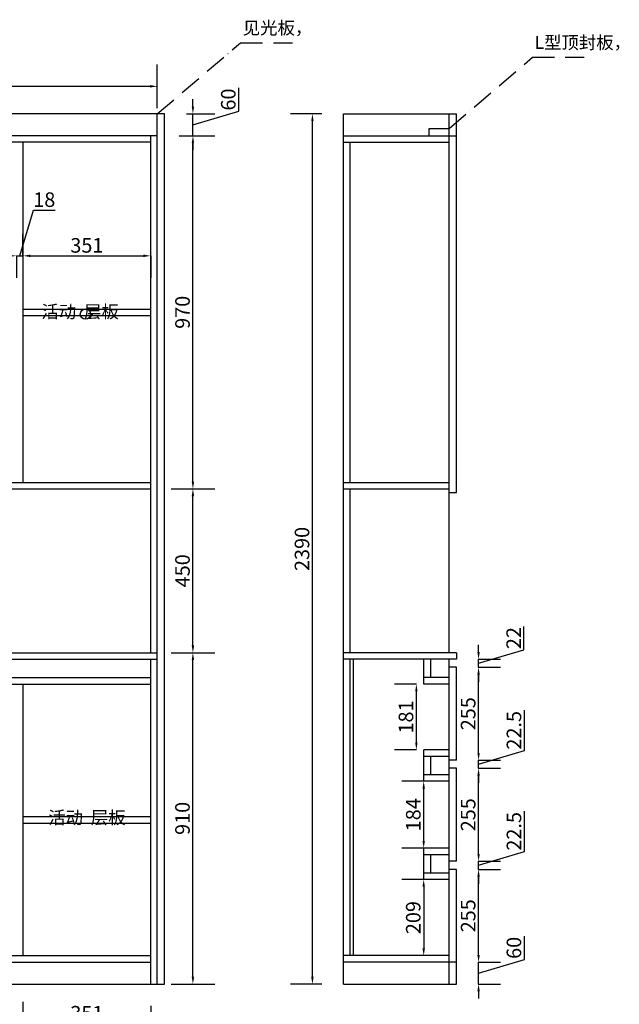
# Model space of a CAD drawing. Units: millimetres. Extents: x 273780 to 281198, y 206107 to 210353.
# Drawn here: x 276098 to 277745, y 207483 to 210187 of the extents above; entities that cross this region are included whole.
import ezdxf

# ---------------------------------------------------------------- set-up
doc = ezdxf.new("R2010")
doc.units = ezdxf.units.MM
doc.header["$LTSCALE"] = 5
doc.linetypes.add('ACAD_ISO10W100', pattern=[18, 12, -3, 0, -3])
doc.styles.get("Standard").update_dxf_attribs({"font": 'arial.ttf'})
doc.dimstyles.new('衣柜', dxfattribs={"dimscale": 2, "dimtxt": 20, "dimasz": 10, "dimexe": 30, "dimexo": 30, "dimgap": 1.5, "dimtad": 1, "dimdec": 1, "dimdsep": 46, "dimtxsty": 'Standard', "dimcen": 0, "dimclrd": 1, "dimclre": 4, "dimclrt": 256, "dimadec": 0, "dimazin": 2, "dimtp": 0.1, "dimtm": 0.1, "dimtfac": 0.71, "dimtdec": 1, "dimtmove": 1, "dimatfit": 0, "dimfxl": 30, "dimfxlon": 1, "dimlwd": -1, "dimlwe": -1, "dimarcsym": 0})

# ---------------------------------------------------------------- blocks, each defined once
blk = doc.blocks.new('*D2')
at = {"color": 4, "transparency": 16777216}
for p, q in [((274586.2, 207375.9), (274586.2, 207255.9)), ((276496.2, 207375.9), (276496.2, 207255.9))]:
    blk.add_line(p, q, dxfattribs=at)
at = {"color": 1, "transparency": 16777216}
blk.add_line((274606.2, 207315.9), (276476.2, 207315.9), dxfattribs=at)
for points in [[(274606.2, 207319.2), (274606.2, 207312.6), (274586.2, 207315.9)], [(276476.2, 207319.2), (276476.2, 207312.6), (276496.2, 207315.9)]]:
    blk.add_solid(points, dxfattribs=at)
at = {"layer": 'Defpoints', "color": 0, "transparency": 16777216}
for p in [(274586.2, 207538.6), (276496.2, 207538.6), (276496.2, 207315.9)]:
    blk.add_point(p, dxfattribs=at)
at = {"transparency": 16777216, "insert": (275541.2, 207339.3), "char_height": 40, "attachment_point": 5}
blk.add_mtext('1910', dxfattribs=at)
blk = doc.blocks.new('*D5')
at = {"color": 4, "transparency": 16777216}
for p, q in [((276107.2, 207489.7), (276107.2, 207369.7)), ((276458.2, 207478.6), (276458.2, 207369.7))]:
    blk.add_line(p, q, dxfattribs=at)
at = {"color": 1, "transparency": 16777216}
blk.add_line((276127.2, 207429.7), (276438.2, 207429.7), dxfattribs=at)
for points in [[(276127.2, 207433.1), (276127.2, 207426.4), (276107.2, 207429.7)], [(276438.2, 207433.1), (276438.2, 207426.4), (276458.2, 207429.7)]]:
    blk.add_solid(points, dxfattribs=at)
at = {"layer": 'Defpoints', "color": 0, "transparency": 16777216}
for p in [(276107.2, 207616.6), (276458.2, 207538.6), (276458.2, 207429.7)]:
    blk.add_point(p, dxfattribs=at)
at = {"transparency": 16777216, "insert": (276282.7, 207453.2), "char_height": 40, "attachment_point": 5}
blk.add_mtext('351', dxfattribs=at)
blk = doc.blocks.new('*D15')
at = {"color": 4, "transparency": 16777216}
for p, q in [((276536.2, 208448.6), (276633.9, 208448.6)), ((276513.9, 207538.6), (276633.9, 207538.6))]:
    blk.add_line(p, q, dxfattribs=at)
at = {"color": 1, "transparency": 16777216}
blk.add_line((276573.9, 207558.6), (276573.9, 208428.6), dxfattribs=at)
for points in [[(276570.6, 208428.6), (276577.3, 208428.6), (276573.9, 208448.6)], [(276570.6, 207558.6), (276577.3, 207558.6), (276573.9, 207538.6)]]:
    blk.add_solid(points, dxfattribs=at)
at = {"layer": 'Defpoints', "color": 0, "transparency": 16777216}
for p in [(276476.2, 208448.6), (276573.9, 208448.6), (274586.2, 207538.6)]:
    blk.add_point(p, dxfattribs=at)
at = {"transparency": 16777216, "insert": (276550.5, 207993.6), "char_height": 40, "attachment_point": 5, "rotation": 90}
blk.add_mtext('910', dxfattribs=at)
blk = doc.blocks.new('*D16')
at = {"color": 4, "transparency": 16777216}
for p, q in [((276518.2, 208898.6), (276633.9, 208898.6)), ((276513.9, 208448.6), (276633.9, 208448.6))]:
    blk.add_line(p, q, dxfattribs=at)
at = {"color": 1, "transparency": 16777216}
blk.add_line((276573.9, 208468.6), (276573.9, 208878.6), dxfattribs=at)
for points in [[(276570.6, 208878.6), (276577.3, 208878.6), (276573.9, 208898.6)], [(276570.6, 208468.6), (276577.3, 208468.6), (276573.9, 208448.6)]]:
    blk.add_solid(points, dxfattribs=at)
at = {"layer": 'Defpoints', "color": 0, "transparency": 16777216}
for p in [(276458.2, 208898.6), (276573.9, 208898.6), (274586.2, 208448.6)]:
    blk.add_point(p, dxfattribs=at)
at = {"transparency": 16777216, "insert": (276550.5, 208673.6), "char_height": 40, "attachment_point": 5, "rotation": 90}
blk.add_mtext('450', dxfattribs=at)
blk = doc.blocks.new('*D17')
at = {"color": 4, "transparency": 16777216}
for p, q in [((276536.2, 209868.6), (276633.9, 209868.6)), ((276513.9, 208898.6), (276633.9, 208898.6))]:
    blk.add_line(p, q, dxfattribs=at)
at = {"color": 1, "transparency": 16777216}
blk.add_line((276573.9, 208918.6), (276573.9, 209848.6), dxfattribs=at)
for points in [[(276570.6, 209848.6), (276577.3, 209848.6), (276573.9, 209868.6)], [(276570.6, 208918.6), (276577.3, 208918.6), (276573.9, 208898.6)]]:
    blk.add_solid(points, dxfattribs=at)
at = {"layer": 'Defpoints', "color": 0, "transparency": 16777216}
for p in [(276476.2, 209868.6), (276573.9, 209868.6), (274604.2, 208898.6)]:
    blk.add_point(p, dxfattribs=at)
at = {"transparency": 16777216, "insert": (276550.5, 209383.6), "char_height": 40, "attachment_point": 5, "rotation": 90}
blk.add_mtext('970', dxfattribs=at)
blk = doc.blocks.new('*D18')
at = {"color": 1, "transparency": 16777216}
for p, q in [((276699.7, 209936.3), (276699.7, 209999.7)), ((276573.9, 209948.6), (276573.9, 209968.6)), ((276573.9, 209898.6), (276699.7, 209936.3)), ((276573.9, 209868.6), (276573.9, 209928.6)), ((276573.9, 209868.6), (276573.9, 209928.6)), ((276573.9, 209848.6), (276573.9, 209828.6))]:
    blk.add_line(p, q, dxfattribs=at)
at = {"color": 4, "transparency": 16777216}
for p, q in [((276556.2, 209928.6), (276633.9, 209928.6)), ((276536.2, 209868.6), (276633.9, 209868.6))]:
    blk.add_line(p, q, dxfattribs=at)
at = {"color": 1, "transparency": 16777216}
for points in [[(276570.6, 209948.6), (276577.3, 209948.6), (276573.9, 209928.6)], [(276570.6, 209848.6), (276577.3, 209848.6), (276573.9, 209868.6)]]:
    blk.add_solid(points, dxfattribs=at)
at = {"layer": 'Defpoints', "color": 0, "transparency": 16777216}
for p in [(276496.2, 209928.6), (276573.9, 209928.6), (276476.2, 209868.6)]:
    blk.add_point(p, dxfattribs=at)
at = {"transparency": 16777216, "insert": (276676.3, 209968), "char_height": 40, "attachment_point": 5, "rotation": 90}
blk.add_mtext('60', dxfattribs=at)
blk = doc.blocks.new('*D19')
at = {"color": 1, "transparency": 16777216}
for p, q in [((277484.2, 207606.3), (277484.2, 207669.7)), ((277358.5, 207618.6), (277358.5, 207638.6)), ((277358.5, 207568.6), (277484.2, 207606.3)), ((277358.5, 207538.6), (277358.5, 207598.6)), ((277358.5, 207538.6), (277358.5, 207598.6)), ((277358.5, 207518.6), (277358.5, 207498.6))]:
    blk.add_line(p, q, dxfattribs=at)
at = {"color": 4, "transparency": 16777216}
for p, q in [((277357.8, 207598.6), (277418.5, 207598.6)), ((277357.8, 207538.6), (277418.5, 207538.6))]:
    blk.add_line(p, q, dxfattribs=at)
at = {"color": 1, "transparency": 16777216}
for points in [[(277355.1, 207618.6), (277361.8, 207618.6), (277358.5, 207598.6)], [(277355.1, 207518.6), (277361.8, 207518.6), (277358.5, 207538.6)]]:
    blk.add_solid(points, dxfattribs=at)
at = {"layer": 'Defpoints', "color": 0, "transparency": 16777216}
for p in [(277297.8, 207598.6), (277358.5, 207598.6), (277297.8, 207538.6)]:
    blk.add_point(p, dxfattribs=at)
at = {"transparency": 16777216, "insert": (277460.8, 207638), "char_height": 40, "attachment_point": 5, "rotation": 90}
blk.add_mtext('60', dxfattribs=at)
blk = doc.blocks.new('*D20')
at = {"color": 4, "transparency": 16777216}
for p, q in [((277357.8, 207853.6), (277418.5, 207853.6)), ((277357.8, 207598.6), (277418.5, 207598.6))]:
    blk.add_line(p, q, dxfattribs=at)
at = {"color": 1, "transparency": 16777216}
blk.add_line((277358.5, 207618.6), (277358.5, 207833.6), dxfattribs=at)
for points in [[(277355.1, 207833.6), (277361.8, 207833.6), (277358.5, 207853.6)], [(277355.1, 207618.6), (277361.8, 207618.6), (277358.5, 207598.6)]]:
    blk.add_solid(points, dxfattribs=at)
at = {"layer": 'Defpoints', "color": 0, "transparency": 16777216}
for p in [(277297.8, 207853.6), (277358.5, 207853.6), (277297.8, 207598.6)]:
    blk.add_point(p, dxfattribs=at)
at = {"transparency": 16777216, "insert": (277335, 207726.1), "char_height": 40, "attachment_point": 5, "rotation": 90}
blk.add_mtext('255', dxfattribs=at)
blk = doc.blocks.new('*D21')
at = {"color": 1, "transparency": 16777216}
for p, q in [((277484.2, 207902.6), (277484.2, 208013.5)), ((277358.5, 207896.1), (277358.5, 207916.1)), ((277358.5, 207864.8), (277484.2, 207902.6)), ((277358.5, 207853.6), (277358.5, 207876.1)), ((277358.5, 207853.6), (277358.5, 207876.1)), ((277358.5, 207833.6), (277358.5, 207813.6))]:
    blk.add_line(p, q, dxfattribs=at)
at = {"color": 4, "transparency": 16777216}
for p, q in [((277357.8, 207876.1), (277418.5, 207876.1)), ((277357.8, 207853.6), (277418.5, 207853.6))]:
    blk.add_line(p, q, dxfattribs=at)
at = {"color": 1, "transparency": 16777216}
for points in [[(277355.1, 207896.1), (277361.8, 207896.1), (277358.5, 207876.1)], [(277355.1, 207833.6), (277361.8, 207833.6), (277358.5, 207853.6)]]:
    blk.add_solid(points, dxfattribs=at)
at = {"layer": 'Defpoints', "color": 0, "transparency": 16777216}
for p in [(277297.8, 207876.1), (277358.5, 207876.1), (277297.8, 207853.6)]:
    blk.add_point(p, dxfattribs=at)
at = {"transparency": 16777216, "insert": (277460.8, 207958), "char_height": 40, "attachment_point": 5, "rotation": 90}
blk.add_mtext('22.5', dxfattribs=at)
blk = doc.blocks.new('*D22')
at = {"color": 4, "transparency": 16777216}
for p, q in [((277357.8, 208131.1), (277418.5, 208131.1)), ((277357.8, 207876.1), (277418.5, 207876.1))]:
    blk.add_line(p, q, dxfattribs=at)
at = {"color": 1, "transparency": 16777216}
blk.add_line((277358.5, 207896.1), (277358.5, 208111.1), dxfattribs=at)
for points in [[(277355.1, 208111.1), (277361.8, 208111.1), (277358.5, 208131.1)], [(277355.1, 207896.1), (277361.8, 207896.1), (277358.5, 207876.1)]]:
    blk.add_solid(points, dxfattribs=at)
at = {"layer": 'Defpoints', "color": 0, "transparency": 16777216}
for p in [(277297.8, 208131.1), (277358.5, 208131.1), (277297.8, 207876.1)]:
    blk.add_point(p, dxfattribs=at)
at = {"transparency": 16777216, "insert": (277335, 208003.6), "char_height": 40, "attachment_point": 5, "rotation": 90}
blk.add_mtext('255', dxfattribs=at)
blk = doc.blocks.new('*D23')
at = {"color": 1, "transparency": 16777216}
for p, q in [((277484.2, 208180.1), (277484.2, 208291)), ((277358.5, 208173.6), (277358.5, 208193.6)), ((277358.5, 208142.3), (277484.2, 208180.1)), ((277358.5, 208131.1), (277358.5, 208153.6)), ((277358.5, 208131.1), (277358.5, 208153.6)), ((277358.5, 208111.1), (277358.5, 208091.1))]:
    blk.add_line(p, q, dxfattribs=at)
at = {"color": 4, "transparency": 16777216}
for p, q in [((277357.8, 208153.6), (277418.5, 208153.6)), ((277357.8, 208131.1), (277418.5, 208131.1))]:
    blk.add_line(p, q, dxfattribs=at)
at = {"color": 1, "transparency": 16777216}
for points in [[(277355.1, 208173.6), (277361.8, 208173.6), (277358.5, 208153.6)], [(277355.1, 208111.1), (277361.8, 208111.1), (277358.5, 208131.1)]]:
    blk.add_solid(points, dxfattribs=at)
at = {"layer": 'Defpoints', "color": 0, "transparency": 16777216}
for p in [(277297.8, 208153.6), (277297.8, 208131.1), (277358.5, 208153.6)]:
    blk.add_point(p, dxfattribs=at)
at = {"transparency": 16777216, "insert": (277460.8, 208235.5), "char_height": 40, "attachment_point": 5, "rotation": 90}
blk.add_mtext('22.5', dxfattribs=at)
blk = doc.blocks.new('*D24')
at = {"color": 4, "transparency": 16777216}
for p, q in [((277357.8, 208408.6), (277418.5, 208408.6)), ((277357.8, 208153.6), (277418.5, 208153.6))]:
    blk.add_line(p, q, dxfattribs=at)
at = {"color": 1, "transparency": 16777216}
blk.add_line((277358.5, 208173.6), (277358.5, 208388.6), dxfattribs=at)
for points in [[(277355.1, 208388.6), (277361.8, 208388.6), (277358.5, 208408.6)], [(277355.1, 208173.6), (277361.8, 208173.6), (277358.5, 208153.6)]]:
    blk.add_solid(points, dxfattribs=at)
at = {"layer": 'Defpoints', "color": 0, "transparency": 16777216}
for p in [(277297.8, 208408.6), (277358.5, 208408.6), (277297.8, 208153.6)]:
    blk.add_point(p, dxfattribs=at)
at = {"transparency": 16777216, "insert": (277335, 208281.1), "char_height": 40, "attachment_point": 5, "rotation": 90}
blk.add_mtext('255', dxfattribs=at)
blk = doc.blocks.new('*D25')
at = {"color": 1, "transparency": 16777216}
for p, q in [((277483.2, 208457), (277483.2, 208520.6)), ((277358.5, 208450.6), (277358.5, 208470.6)), ((277358.5, 208419.6), (277483.2, 208457)), ((277358.5, 208408.6), (277358.5, 208430.6)), ((277358.5, 208408.6), (277358.5, 208430.6)), ((277358.5, 208388.6), (277358.5, 208368.6))]:
    blk.add_line(p, q, dxfattribs=at)
at = {"color": 4, "transparency": 16777216}
for p, q in [((277357.8, 208430.6), (277418.5, 208430.6)), ((277357.8, 208408.6), (277418.5, 208408.6))]:
    blk.add_line(p, q, dxfattribs=at)
at = {"color": 1, "transparency": 16777216}
for points in [[(277355.1, 208450.6), (277361.8, 208450.6), (277358.5, 208430.6)], [(277355.1, 208388.6), (277361.8, 208388.6), (277358.5, 208408.6)]]:
    blk.add_solid(points, dxfattribs=at)
at = {"layer": 'Defpoints', "color": 0, "transparency": 16777216}
for p in [(277297.8, 208430.6), (277358.5, 208430.6), (277297.8, 208408.6)]:
    blk.add_point(p, dxfattribs=at)
at = {"transparency": 16777216, "insert": (277460.1, 208488.8), "char_height": 40, "attachment_point": 5, "rotation": 90}
blk.add_mtext('22', dxfattribs=at)
blk = doc.blocks.new('*D39')
at = {"color": 4, "transparency": 16777216}
for p, q in [((276987.8, 207438.3), (276987.8, 207318.3)), ((277297.8, 207438.3), (277297.8, 207318.3))]:
    blk.add_line(p, q, dxfattribs=at)
at = {"color": 1, "transparency": 16777216}
blk.add_line((277007.8, 207378.3), (277277.8, 207378.3), dxfattribs=at)
for points in [[(277007.8, 207381.6), (277007.8, 207375), (276987.8, 207378.3)], [(277277.8, 207381.6), (277277.8, 207375), (277297.8, 207378.3)]]:
    blk.add_solid(points, dxfattribs=at)
at = {"layer": 'Defpoints', "color": 0, "transparency": 16777216}
for p in [(276987.8, 207538.6), (277297.8, 207538.6), (277297.8, 207378.3)]:
    blk.add_point(p, dxfattribs=at)
at = {"transparency": 16777216, "insert": (277142.8, 207401.7), "char_height": 40, "attachment_point": 5}
blk.add_mtext('310', dxfattribs=at)
blk = doc.blocks.new('*D40')
at = {"color": 4, "transparency": 16777216}
for p, q in [((276927.8, 209928.6), (276842.1, 209928.6)), ((276927.8, 207538.6), (276842.1, 207538.6))]:
    blk.add_line(p, q, dxfattribs=at)
at = {"color": 1, "transparency": 16777216}
blk.add_line((276902.1, 207558.6), (276902.1, 209908.6), dxfattribs=at)
for points in [[(276898.8, 209908.6), (276905.5, 209908.6), (276902.1, 209928.6)], [(276898.8, 207558.6), (276905.5, 207558.6), (276902.1, 207538.6)]]:
    blk.add_solid(points, dxfattribs=at)
at = {"layer": 'Defpoints', "color": 0, "transparency": 16777216}
for p in [(276902.1, 209928.6), (276987.8, 209928.6), (276987.8, 207538.6)]:
    blk.add_point(p, dxfattribs=at)
at = {"transparency": 16777216, "insert": (276878.7, 208733.6), "char_height": 40, "attachment_point": 5, "rotation": 90}
blk.add_mtext('2390', dxfattribs=at)
blk = doc.blocks.new('*D46')
at = {"color": 1, "transparency": 16777216}
for p, q in [((276098.2, 209538.7), (276135.9, 209664.5)), ((276135.9, 209664.5), (276195.5, 209664.5)), ((276069.2, 209538.7), (276049.2, 209538.7)), ((276089.2, 209538.7), (276107.2, 209538.7)), ((276089.2, 209538.7), (276107.2, 209538.7)), ((276127.2, 209538.7), (276147.2, 209538.7))]:
    blk.add_line(p, q, dxfattribs=at)
at = {"color": 4, "transparency": 16777216}
for p, q in [((276107.2, 209538.7), (276107.2, 209598.7)), ((276089.2, 209538.7), (276089.2, 209478.7))]:
    blk.add_line(p, q, dxfattribs=at)
at = {"color": 1, "transparency": 16777216}
for points in [[(276069.2, 209542.1), (276069.2, 209535.4), (276089.2, 209538.7)], [(276127.2, 209542.1), (276127.2, 209535.4), (276107.2, 209538.7)]]:
    blk.add_solid(points, dxfattribs=at)
at = {"layer": 'Defpoints', "color": 0, "transparency": 16777216}
for p in [(276089.2, 209538.7), (276107.2, 209538.7), (276107.2, 209538.7)]:
    blk.add_point(p, dxfattribs=at)
at = {"transparency": 16777216, "insert": (276165.7, 209687.9), "char_height": 40, "attachment_point": 5}
blk.add_mtext('18', dxfattribs=at)
blk = doc.blocks.new('*D47')
at = {"color": 4, "transparency": 16777216}
for p, q in [((276107.2, 209538.7), (276107.2, 209598.7)), ((276458.2, 209538.7), (276458.2, 209478.7))]:
    blk.add_line(p, q, dxfattribs=at)
at = {"color": 1, "transparency": 16777216}
blk.add_line((276127.2, 209538.7), (276438.2, 209538.7), dxfattribs=at)
for points in [[(276127.2, 209542.1), (276127.2, 209535.4), (276107.2, 209538.7)], [(276438.2, 209542.1), (276438.2, 209535.4), (276458.2, 209538.7)]]:
    blk.add_solid(points, dxfattribs=at)
at = {"layer": 'Defpoints', "color": 0, "transparency": 16777216}
for p in [(276107.2, 209538.7), (276458.2, 209538.7), (276458.2, 209538.7)]:
    blk.add_point(p, dxfattribs=at)
at = {"transparency": 16777216, "insert": (276282.7, 209562.2), "char_height": 40, "attachment_point": 5}
blk.add_mtext('351', dxfattribs=at)
blk = doc.blocks.new('*D51')
at = {"color": 4, "transparency": 16777216}
for p, q in [((277207.8, 207825.6), (277147.8, 207825.6)), ((277207.8, 207616.6), (277147.8, 207616.6))]:
    blk.add_line(p, q, dxfattribs=at)
at = {"color": 1, "transparency": 16777216}
blk.add_line((277207.8, 207805.6), (277207.8, 207636.6), dxfattribs=at)
for points in [[(277204.4, 207805.6), (277211.1, 207805.6), (277207.8, 207825.6)], [(277204.4, 207636.6), (277211.1, 207636.6), (277207.8, 207616.6)]]:
    blk.add_solid(points, dxfattribs=at)
at = {"layer": 'Defpoints', "color": 0, "transparency": 16777216}
for p in [(277207.8, 207825.6), (277207.8, 207616.6), (277207.8, 207616.6)]:
    blk.add_point(p, dxfattribs=at)
at = {"transparency": 16777216, "insert": (277184.3, 207721.1), "char_height": 40, "attachment_point": 5, "rotation": 90}
blk.add_mtext('209', dxfattribs=at)
blk = doc.blocks.new('*D52')
at = {"color": 4, "transparency": 16777216}
for p, q in [((277207.8, 208095.6), (277147.8, 208095.6)), ((277207.8, 207911.6), (277147.8, 207911.6))]:
    blk.add_line(p, q, dxfattribs=at)
at = {"color": 1, "transparency": 16777216}
blk.add_line((277207.8, 207931.6), (277207.8, 208075.6), dxfattribs=at)
for points in [[(277204.4, 208075.6), (277211.1, 208075.6), (277207.8, 208095.6)], [(277204.4, 207931.6), (277211.1, 207931.6), (277207.8, 207911.6)]]:
    blk.add_solid(points, dxfattribs=at)
at = {"layer": 'Defpoints', "color": 0, "transparency": 16777216}
for p in [(277207.8, 208095.6), (277207.8, 208095.6), (277207.8, 207911.6)]:
    blk.add_point(p, dxfattribs=at)
at = {"transparency": 16777216, "insert": (277184.3, 208003.6), "char_height": 40, "attachment_point": 5, "rotation": 90}
blk.add_mtext('184', dxfattribs=at)
blk = doc.blocks.new('*D53')
at = {"color": 4, "transparency": 16777216}
for p, q in [((277187.6, 208362.6), (277127.6, 208362.6)), ((277187.6, 208181.6), (277127.6, 208181.6))]:
    blk.add_line(p, q, dxfattribs=at)
at = {"color": 1, "transparency": 16777216}
blk.add_line((277187.6, 208201.6), (277187.6, 208342.6), dxfattribs=at)
for points in [[(277184.3, 208342.6), (277190.9, 208342.6), (277187.6, 208362.6)], [(277184.3, 208201.6), (277190.9, 208201.6), (277187.6, 208181.6)]]:
    blk.add_solid(points, dxfattribs=at)
at = {"layer": 'Defpoints', "color": 0, "transparency": 16777216}
for p in [(277187.6, 208362.6), (277207.8, 208362.6), (277207.8, 208181.6)]:
    blk.add_point(p, dxfattribs=at)
at = {"transparency": 16777216, "insert": (277164.2, 208272.1), "char_height": 40, "attachment_point": 5, "rotation": 90}
blk.add_mtext('181', dxfattribs=at)
blk = doc.blocks.new('*D61')
at = {"color": 4, "transparency": 16777216}
for p, q in [((274604.2, 209944.3), (274604.2, 210064.3)), ((276476.2, 209944.3), (276476.2, 210064.3))]:
    blk.add_line(p, q, dxfattribs=at)
at = {"color": 1, "transparency": 16777216}
blk.add_line((274624.2, 210004.3), (276456.2, 210004.3), dxfattribs=at)
for points in [[(274624.2, 210007.7), (274624.2, 210001), (274604.2, 210004.3)], [(276456.2, 210007.7), (276456.2, 210001), (276476.2, 210004.3)]]:
    blk.add_solid(points, dxfattribs=at)
at = {"layer": 'Defpoints', "color": 0, "transparency": 16777216}
for p in [(276476.2, 210004.3), (274604.2, 209868.6), (276476.2, 209868.6)]:
    blk.add_point(p, dxfattribs=at)
at = {"transparency": 16777216, "insert": (275540.2, 210027.7), "char_height": 40, "attachment_point": 5}
blk.add_mtext('1872', dxfattribs=at)

msp = doc.modelspace()

# ---------------------------------------------------------------- linework, layer by layer
at = {"color": 0}
for p, q in [((276496.19, 209928.59), (274586.19, 209928.59)), ((276496.19, 209928.59), (274586.19, 209928.59)), ((276476.19, 207538.59), (276476.19, 209928.59)), ((276476.19, 207538.59), (276476.19, 209928.59)), ((276496.19, 207538.59), (276496.19, 209928.59)), ((276496.19, 207538.59), (276496.19, 209928.59)), ((276987.76, 207538.59), (276987.76, 209928.59)), ((276987.76, 209928.59), (277297.76, 209928.59)), ((277277.76, 208448.59), (277277.76, 209928.59)), ((277277.76, 208448.59), (277277.76, 209928.59)), ((277297.76, 208888.59), (277297.76, 209928.59)), ((277222.76, 209868.59), (277222.76, 209888.59)), ((277222.76, 209888.59), (277277.76, 209888.59)), ((276476.19, 209868.59), (274604.19, 209868.59)), ((276476.19, 209868.59), (274604.19, 209868.59)), ((276458.19, 208448.59), (276458.19, 209868.59)), ((276458.19, 208448.59), (276458.19, 209868.59)), ((276987.76, 209868.59), (277297.76, 209868.59)), ((276458.19, 209850.59), (274604.19, 209850.59)), ((276458.19, 209850.59), (274604.19, 209850.59)), ((276107.19, 209850.59), (276107.19, 208916.59)), ((276107.19, 209850.59), (276107.19, 208916.59)), ((276987.76, 209850.59), (277277.76, 209850.59)), ((277005.76, 208916.59), (277005.76, 209850.59)), ((276107.19, 209392.59), (276458.19, 209392.59)), ((276107.19, 209374.59), (276458.19, 209374.59)), ((274604.19, 208916.59), (276458.19, 208916.59)), ((274604.19, 208916.59), (276458.19, 208916.59)), ((276987.76, 208916.59), (277277.76, 208916.59)), ((274604.19, 208898.59), (276458.19, 208898.59)), ((274604.19, 208898.59), (276458.19, 208898.59)), ((276987.76, 208898.59), (277277.76, 208898.59)), ((277005.76, 208448.59), (277005.76, 208898.59)), ((277277.76, 208888.59), (277297.76, 208888.59)), ((274586.19, 208448.59), (276476.19, 208448.59)), ((274586.19, 208448.59), (276476.19, 208448.59)), ((274586.19, 208430.59), (276476.19, 208430.59)), ((274586.19, 208430.59), (276476.19, 208430.59)), ((276458.19, 207538.59), (276458.19, 208430.59)), ((276458.19, 207538.59), (276458.19, 208430.59)), ((277297.76, 208448.59), (276987.76, 208448.59)), ((277297.76, 208430.59), (276987.76, 208430.59)), ((277005.76, 207616.59), (277005.76, 208430.59)), ((277014.76, 207616.59), (277014.76, 208430.59)), ((277207.76, 208380.59), (277207.76, 208430.59)), ((277227.76, 208380.59), (277227.76, 208430.59)), ((277277.76, 207538.59), (277277.76, 208430.59)), ((277297.76, 208448.59), (277297.76, 208430.59)), ((277297.76, 208408.59), (277277.76, 208408.59)), ((277297.76, 208153.59), (277297.76, 208408.59)), ((274604.19, 208380.59), (276458.19, 208380.59)), ((274604.19, 208380.59), (276458.19, 208380.59)), ((277207.76, 208362.59), (277207.76, 208380.59)), ((277277.76, 208380.59), (277207.76, 208380.59)), ((274604.19, 208362.59), (276458.19, 208362.59)), ((274604.19, 208362.59), (276458.19, 208362.59)), ((276107.19, 208362.59), (276107.19, 207616.59)), ((276107.19, 208362.59), (276107.19, 207616.59)), ((277277.76, 208362.59), (277207.76, 208362.59)), ((277207.76, 208163.59), (277207.76, 208181.59)), ((277277.76, 208181.59), (277207.76, 208181.59)), ((277207.76, 208113.59), (277207.76, 208163.59)), ((277277.76, 208163.59), (277207.76, 208163.59)), ((277227.76, 208113.59), (277227.76, 208163.59)), ((277297.76, 208153.59), (277277.76, 208153.59)), ((277297.76, 208131.09), (277277.76, 208131.09)), ((277297.76, 207876.09), (277297.76, 208131.09)), ((277207.76, 208095.59), (277207.76, 208113.59)), ((277277.76, 208113.59), (277207.76, 208113.59)), ((277277.76, 208095.59), (277207.76, 208095.59)), ((276107.19, 207998.59), (276458.19, 207998.59)), ((276107.19, 207980.59), (276458.19, 207980.59)), ((277207.76, 207893.59), (277207.76, 207911.59)), ((277277.76, 207911.59), (277207.76, 207911.59)), ((277207.76, 207843.59), (277207.76, 207893.59)), ((277277.76, 207893.59), (277207.76, 207893.59)), ((277227.76, 207843.59), (277227.76, 207893.59)), ((277297.76, 207876.09), (277277.76, 207876.09)), ((277207.76, 207825.59), (277207.76, 207843.59)), ((277277.76, 207843.59), (277207.76, 207843.59)), ((277297.76, 207853.59), (277277.76, 207853.59)), ((277297.76, 207538.59), (277297.76, 207853.59)), ((277277.76, 207825.59), (277207.76, 207825.59)), ((274604.19, 207616.59), (276458.19, 207616.59)), ((274604.19, 207616.59), (276458.19, 207616.59)), ((277277.76, 207616.59), (276987.76, 207616.59)), ((274604.19, 207598.59), (276458.19, 207598.59)), ((274604.19, 207598.59), (276458.19, 207598.59)), ((274604.19, 207598.59), (276458.19, 207598.59)), ((274604.19, 207598.59), (276458.19, 207598.59)), ((277297.76, 207598.59), (276987.76, 207598.59)), ((274586.19, 207538.59), (276496.19, 207538.59)), ((274586.19, 207538.59), (276496.19, 207538.59)), ((276987.76, 207538.59), (277297.76, 207538.59))]:
    msp.add_line(p, q, dxfattribs=at)
at = {"color": 1, "linetype": 'ACAD_ISO10W100'}
for points in [[(276476.19, 209928.59), (276705, 210123.98), (276847.26, 210123.98)], [(277277.76, 209888.59), (277506.57, 210083.98), (277648.83, 210083.98)]]:
    msp.add_lwpolyline(points, dxfattribs=at)
msp.add_circle((276278.79, 209378.75), 14.22)

# ---------------------------------------------------------------- texts
at = {"color": 0, "linetype": 'ByBlock', "lineweight": -3, "char_height": 35, "attachment_point": 1}
for s, insert, width in [('{\\fSimSun|b0|i0|c134|p54;\\C1;见光板，}', (276710.74, 210182.19), 260.1213), ('{\\fSimSun|b0|i0|c134|p54;\\C1;L型顶封板，}', (277512.31, 210142.19), 260.1213), ('{\\fSimSun|b0|i0|c134|p54;\\C3;活动  层板}', (276157.89, 209402.87), 260.9864), ('{\\fSimSun|b0|i0|c134|p54;\\C3;活动  层板}', (276176.54, 208013.41), 260.9864)]:
    msp.add_mtext(s, dxfattribs=dict(at, insert=insert, width=width))

# ---------------------------------------------------------------- dimensions: what is measured, and where the dimension line sits
dim = msp.add_linear_dim(base=(276476.19, 210004.32), p1=(274604.19, 209868.59), p2=(276476.19, 209868.59), dimstyle='衣柜')
dim.commit()
dim.dimension.update_dxf_attribs({"geometry": '*D61', "text_midpoint": (275540.19, 210027.74)})
at = {"color": 0}
for base, p1, p2, angle, picture, middle in [((276573.93, 209928.59), (276476.19, 209868.59), (276496.19, 209928.59), 270, '*D18', (276676.27, 209939.32)), ((276902.14, 209928.59), (276987.76, 207538.59), (276987.76, 209928.59), 90, '*D40', (276878.7, 208733.59)), ((276573.93, 209868.59), (274604.19, 208898.59), (276476.19, 209868.59), 270, '*D17', (276550.51, 209383.59)), ((276573.93, 208898.59), (274586.19, 208448.59), (276458.19, 208898.59), 270, '*D16', (276550.51, 208673.59)), ((277358.47, 208430.59), (277297.76, 208408.59), (277297.76, 208430.59), 270, '*D25', (277460.14, 208460.01)), ((276573.93, 208448.59), (274586.19, 207538.59), (276476.19, 208448.59), 270, '*D15', (276550.51, 207993.59)), ((277358.47, 208408.59), (277297.76, 208153.59), (277297.76, 208408.59), 270, '*D24', (277335.05, 208281.09)), ((277187.62, 208362.59), (277207.76, 208181.59), (277207.76, 208362.59), 90, '*D53', (277164.19, 208272.09)), ((277358.47, 208153.59), (277297.76, 208131.09), (277297.76, 208153.59), 270, '*D23', (277460.82, 208183.07)), ((277358.47, 208131.09), (277297.76, 207876.09), (277297.76, 208131.09), 270, '*D22', (277335.05, 208003.59)), ((277207.76, 208095.59), (277207.76, 207911.59), (277207.76, 208095.59), 90, '*D52', (277184.34, 208003.59)), ((277358.47, 207876.09), (277297.76, 207853.59), (277297.76, 207876.09), 270, '*D21', (277460.82, 207905.57)), ((277358.47, 207853.59), (277297.76, 207598.59), (277297.76, 207853.59), 270, '*D20', (277335.05, 207726.09)), ((277207.76, 207616.59), (277207.76, 207825.59), (277207.76, 207616.59), 90, '*D51', (277184.34, 207721.09)), ((277358.47, 207598.59), (277297.76, 207538.59), (277297.76, 207598.59), 270, '*D19', (277460.82, 207609.32))]:
    dim = msp.add_linear_dim(base=base, p1=p1, p2=p2, angle=angle, dimstyle='衣柜', dxfattribs=at)
    dim.commit()
    dim.dimension.update_dxf_attribs({"geometry": picture, "text_midpoint": middle})
for base, p1, p2, picture, middle in [((276107.19, 209538.72), (276089.19, 209538.72), (276107.19, 209538.72), '*D46', (276138.92, 209687.91)), ((276458.19, 209538.72), (276107.19, 209538.72), (276458.19, 209538.72), '*D47', (276282.69, 209562.15)), ((276458.19, 207429.73), (276107.19, 207616.59), (276458.19, 207538.59), '*D5', (276282.69, 207453.17)), ((276496.19, 207315.89), (274586.19, 207538.59), (276496.19, 207538.59), '*D2', (275541.19, 207339.31)), ((277297.76, 207378.29), (276987.76, 207538.59), (277297.76, 207538.59), '*D39', (277142.76, 207401.73))]:
    dim = msp.add_linear_dim(base=base, p1=p1, p2=p2, dimstyle='衣柜', dxfattribs=at)
    dim.commit()
    dim.dimension.update_dxf_attribs({"geometry": picture, "text_midpoint": middle})

doc.saveas('drawing.dxf')
